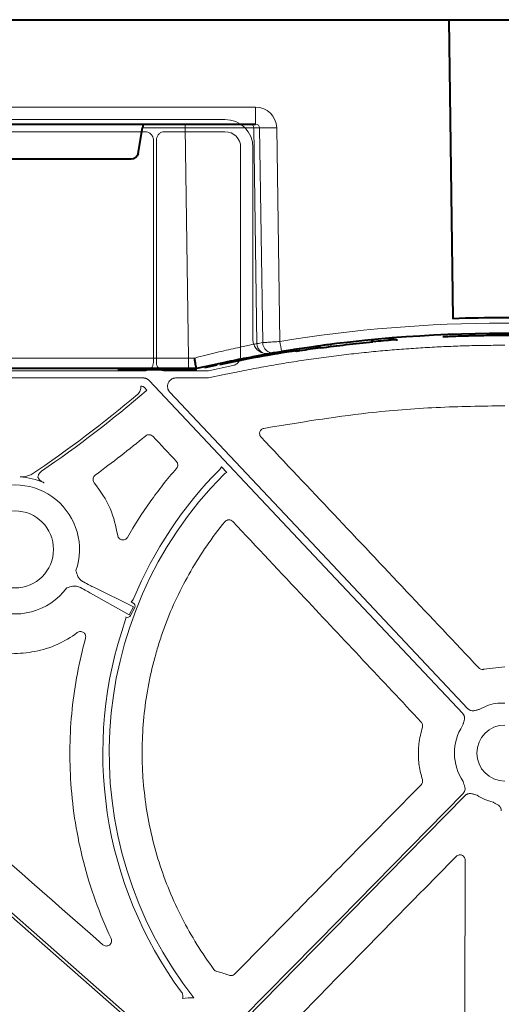
# Model space of a CAD drawing. Units: inches. Extents: x 10257 to 148163, y 1405 to 11083.
# Drawn here: x 15162 to 15231, y 3635 to 3776 of the extents above; entities that cross this region are included whole.
import ezdxf

# ---------------------------------------------------------------- set-up
doc = ezdxf.new("R2010")
doc.units = ezdxf.units.IN
doc.header["$MEASUREMENT"] = 0
doc.layers.get('0').update_dxf_attribs({"lineweight": 0})

msp = doc.modelspace()

# ---------------------------------------------------------------- linework, layer by layer
at = {"color": 7, "linetype": 'Continuous', "lineweight": 40}
for p, q in [((14978.34552, 3776.354), (15223.6342, 3776.35401)), ((15223.6187, 3776.35401), (15239.29628, 3776.35401)), ((15223.6342, 3776.35401), (15224.19557, 3733.47088)), ((15099.42971, 3761.354), (15195.89395, 3761.35401)), ((15179.03444, 3757.18036), (15179.6806, 3760.86273)), ((15178.04713, 3756.35401), (15159.87579, 3756.354)), ((15212.4941, 3730.31499), (15213.13197, 3730.19418)), ((15214.40179, 3730.3094), (15214.40179, 3730.30361)), ((15216.07735, 3730.44859), (15216.27886, 3730.46352)), ((15201.18241, 3728.94148), (15200.97235, 3728.95612)), ((15201.76619, 3728.78909), (15201.26604, 3728.89433)), ((15205.22984, 3729.2889), (15204.41858, 3729.33443)), ((15190.32204, 3726.78562), (15188.57252, 3726.40146)), ((15108.65955, 3726.354), (15186.28249, 3726.354)), ((15186.33941, 3726.154), (15176.12786, 3726.154)), ((15186.28249, 3726.354), (15187.4601, 3726.354)), ((15187.4601, 3726.354), (15187.46147, 3726.354))]:
    msp.add_line(p, q, dxfattribs=at)
at = {"color": 8, "linetype": 'Continuous', "lineweight": 0}
for p, q in [((15195.89395, 3763.81037), (15099.42971, 3763.81037)), ((15195.89395, 3763.81037), (15195.89395, 3761.35401)), ((15179.6806, 3760.86273), (15185.79864, 3760.86273)), ((15185.79864, 3760.86273), (15185.79864, 3761.35401)), ((15185.79864, 3760.86273), (15186.28249, 3727.82783)), ((15195.64522, 3760.86273), (15196.46905, 3760.86273)), ((15196.0987, 3729.90067), (15195.64522, 3760.86273)), ((15196.46905, 3760.86273), (15196.92047, 3730.04192)), ((15199.37971, 3730.20609), (15198.93069, 3760.86273)), ((15186.28249, 3727.82783), (15108.65955, 3727.82782)), ((15186.28249, 3726.354), (15186.28249, 3727.82783)), ((15182.67496, 3726.25401), (15179.8338, 3726.25401)), ((15186.33941, 3726.25401), (15186.33941, 3726.154))]:
    msp.add_line(p, q, dxfattribs=at)
for p, q in [((15103.64035, 3762.04931), (15191.50187, 3762.04931)), ((15143.27321, 3760.28856), (15180.03348, 3760.28856)), ((15182.86426, 3760.28856), (15191.49834, 3760.28856)), ((15181.24144, 3759.0806), (15181.24144, 3727.19843)), ((15181.65617, 3727.19844), (15181.65617, 3759.08048)), ((15193.7576, 3758.02931), (15193.7576, 3728.12527)), ((15195.51835, 3758.03285), (15195.51835, 3730.47538)), ((15230.66217, 3729.65784), (15231.67287, 3729.65784)), ((15192.64244, 3726.75132), (15189.12868, 3726.01269)), ((15180.03422, 3725.99121), (15143.27246, 3725.99121)), ((15188.92212, 3725.99121), (15182.86342, 3725.99121)), ((15144.2513, 3724.97396), (15179.76245, 3724.97396)), ((15179.51226, 3723.78563), (15179.40787, 3723.78563)), ((15184.47307, 3724.97396), (15189.1323, 3724.97396)), ((15180.31482, 3723.20738), (15179.94675, 3723.59805)), ((15180.18667, 3723.11158), (15180.31482, 3723.20738)), ((15191.78103, 3711.39892), (15190.99451, 3712.23371)), ((15162.09524, 3710.7865), (15162.09347, 3710.79312)), ((15165.55135, 3709.94756), (15165.53869, 3709.946)), ((15178.36002, 3692.13533), (15172.67523, 3694.94458)), ((15172.23066, 3694.10351), (15177.75381, 3690.98846)), ((15178.03531, 3692.87173), (15178.30388, 3692.72976)), ((15177.75381, 3690.98846), (15178.36002, 3692.13533)), ((15178.56012, 3692.02955), (15177.9539, 3690.88269)), ((15231.67366, 3683.56167), (15228.65937, 3683.18836)), ((15230.66867, 3678.33929), (15231.67287, 3678.33929))]:
    msp.add_line(p, q)
at = {"color": 8, "linetype": 'Continuous', "lineweight": 0, "flags": 128}
for points in [[(15198.79347, 3728.51239), (15200.67525, 3728.82107), (15201.87158, 3729.00756)], [(15186.33941, 3726.25401), (15186.61803, 3726.25785), (15186.64455, 3726.25861)]]:
    msp.add_lwpolyline(points, dxfattribs=at)
at = {"flags": 128}
for points in [[(15189.1323, 3724.97396), (15191.39018, 3725.44858), (15193.16422, 3725.82151)], [(15180.64008, 3724.59504), (15205.83681, 3697.85221), (15225.63423, 3676.83998)], [(15226.37464, 3677.53757), (15202.41837, 3702.96381), (15183.5956, 3722.94158)], [(15121.30149, 3682.45942), (15153.26977, 3654.3873), (15178.38767, 3632.33062)], [(15178.66133, 3632.64227), (15146.69308, 3660.71439), (15121.57515, 3682.77106)], [(15225.68939, 3665.38386), (15207.96834, 3647.36385), (15194.04466, 3633.20528)], [(15194.34034, 3632.91447), (15212.0614, 3650.93449), (15225.9851, 3665.09306)]]:
    msp.add_lwpolyline(points, dxfattribs=at)
msp.add_circle((15161.37887, 3700.37758), 5.5231)
at = {"color": 8, "linetype": 'Continuous', "lineweight": 0}
for centre, radius, start, end in [((15195.14915, 3760.85793), 0.49609, 0.5544902, 89.568119), ((15197.69987, 3812.04736), 51.19943, 268.6224932, 271.37751), ((15231.46147, 3535.22783), 197.6, 80.6562656, 99.3437375), ((15229.98448, 3535.22783), 197.6, 99.6325008, 99.8742722), ((15197.59096, 3729.92172), 1.4924, 180.8082839, 279.3306324), ((15198.41263, 3730.06281), 1.49231, 180.8020204, 279.0919755), ((15326.92716, 3750.82307), 129.20299, 189.1819674, 189.8357025)]:
    msp.add_arc(centre, radius, start, end, dxfattribs=at)
at = {"color": 7, "linetype": 'Continuous', "lineweight": 40}
for centre, radius, start, end in [((15231.46147, 3535.25401), 198.35, 87.9006903, 92.0993129), ((15231.46147, 3535.25401), 196.1, 80.6562656, 99.3437375), ((15231.46147, 3535.25401), 195.8, 94.5021108, 95.3715154), ((15231.46147, 3535.25401), 195.9, 98.7110232, 102.0035019), ((15231.46147, 3535.25401), 196.1, 99.6325008, 99.8742722), ((15231.46147, 3535.25401), 195.8, 98.5741421, 98.723213), ((15231.46147, 3535.25401), 195.8, 97.6991545, 98.5741421), ((15186.33941, 3736.35401), 10.2, 270.0000016, 276.4410416)]:
    msp.add_arc(centre, radius, start, end, dxfattribs=at)
for centre, radius, start, end in [((15231.67287, 3534.60134), 196.81987, 90, 99.8888742), ((15065.73722, 3856.74183), 175.52763, 303.9114621, 310.1849137), ((15065.73722, 3856.74183), 175.94237, 304.4116334, 310.5788524), ((15231.67287, 3671.17254), 56.78425, 135.2535304, 218.2103734), ((15231.67287, 3671.17254), 57.69455, 135.1593527, 157.4450316), ((15161.37887, 3700.37758), 10.43354, 66.503281, 86.062984), ((15161.37887, 3700.37758), 9.2517, 340.823146, 120.3233243), ((15161.37887, 3700.37758), 9.2517, 168.5911308, 323.4567442), ((15231.67287, 3671.17254), 57.69455, 160.6076272, 216.4690625), ((15231.67287, 3671.17254), 7.23677, 97.9763056, 119.7248735), ((15231.67287, 3671.17254), 7.23677, 146.8650697, 214.3509857), ((15231.67287, 3671.17254), 4.0168, 90, 270), ((15231.67287, 3671.17254), 7.23677, 236.6074836, 256.4299019), ((15186.62947, 3625.36926), 10.68781, 87.7185685, 96.5734877)]:
    msp.add_arc(centre, radius, start, end)
at = {"color": 8, "linetype": 'Continuous', "lineweight": 0, "extrusion": (0, 0, -1)}
for centre, major_axis, ratio, start_param, end_param in [((15195.88471, 3760.81037), (3.03221, 0.29719), 0.984510675, -1.471569478, 0.081773556), ((15185.79621, 3760.85401), (10.00097, 0.00732), 0.000872358, -1.570552875, -0.174545058), ((15195.88471, 3760.85401), (0.58379, 0.0294), 0.854986889, -1.511965443, 0.041377592), ((15186.27955, 3727.85401), (-10.00139, 0.02197), 0.002616838, 4.624258581, 4.712089313)]:
    msp.add_ellipse(centre, major_axis=major_axis, ratio=ratio, start_param=start_param, end_param=end_param, dxfattribs=at)
for centre, major_axis, ratio, start_param, end_param in [((15191.50124, 3758.0322), (2.84073, 2.84073), 0.999850087, 5.497872813, 7.068497802), ((15191.49795, 3758.02892), (1.59795, 1.59795), 0.999828677, 5.497872813, 7.068497802), ((15188.92212, 3726.9955), (0.10385, -0.9989), 0.999913402, 6.17959739, 6.386773224), ((15722.14815, 3471.83884), (-6105.8764, 6477.08973), 0.025410651, 1.509059633, 1.509613698), ((15170.28121, 3696.2277), (2.66341, -1.40783), 0.011999824, 5.063152791, 5.835830033), ((15169.82203, 3695.35898), (2.66341, -1.40783), 0.011999824, 0.447355274, 1.220032516), ((15178.06644, 3692.28729), (0.4993, -0.24674), 0.901531527, 6.258593019, 7.823726985), ((15177.46289, 3691.14545), (-0.48511, 0.2736), 0.901531527, 1.747666564, 3.166184941)]:
    msp.add_ellipse(centre, major_axis=major_axis, ratio=ratio, start_param=start_param, end_param=end_param)
at = {"color": 7, "linetype": 'Continuous', "lineweight": 40, "extrusion": (0, 0, -1)}
for centre, major_axis, ratio, start_param, end_param in [((15179.63532, 3760.85401), (0.08915, 0.49994), 0.084811718, -0.015122786, 1.538220248), ((15178.04561, 3757.35401), (-0.98594, 0.18939), 0.995902467, 3.125583278, 4.52184668)]:
    msp.add_ellipse(centre, major_axis=major_axis, ratio=ratio, start_param=start_param, end_param=end_param, dxfattribs=at)
for points, knots in [([(15180.03348, 3760.28856), (15180.16929, 3760.27521), (15180.44095, 3760.2485), (15180.80299, 3760.04025), (15181.07613, 3759.73371), (15181.22081, 3759.39408), (15181.23558, 3759.16967), (15181.24144, 3759.0806)], [0, 0, 0, 0, 0.2147137411, 0.4294515669, 0.6441098076, 0.8587418804, 1, 1, 1, 1]), ([(15181.65617, 3759.08048), (15181.66953, 3759.21632), (15181.69625, 3759.488), (15181.90453, 3759.85006), (15182.21108, 3760.12323), (15182.55074, 3760.26795), (15182.77517, 3760.2827), (15182.86426, 3760.28856)], [0, 0, 0, 0, 0.2147256246, 0.4294497403, 0.644107356, 0.8587351624, 1, 1, 1, 1]), ([(15193.16421, 3725.82149), (15193.63888, 3725.91601), (15194.58812, 3726.10505), (15196.01449, 3726.37513), (15197.44248, 3726.6353), (15198.87229, 3726.8846), (15200.30387, 3727.12329), (15201.73722, 3727.3513), (15203.17235, 3727.56865), (15204.60926, 3727.77532), (15206.04794, 3727.97134), (15207.4884, 3728.15668), (15208.93063, 3728.33135), (15210.37464, 3728.49536), (15212.233, 3728.69246), (15214.50627, 3728.90923), (15217.1951, 3729.12821), (15219.88548, 3729.30988), (15222.57742, 3729.45447), (15225.27093, 3729.56107), (15227.96598, 3729.63308), (15229.76335, 3729.64959), (15230.66218, 3729.65784)], [0, 0, 0, 0, 0.038459914, 0.076912296, 0.115359278, 0.153802993, 0.192245575, 0.230689158, 0.269135877, 0.307587864, 0.346047252, 0.384516173, 0.422996755, 0.461491128, 0.500001415, 0.571498912, 0.642950618, 0.714370169, 0.785771219, 0.85716743, 0.92857247, 1, 1, 1, 1]), ([(15195.51835, 3730.47538), (15195.51902, 3730.43752), (15195.52371, 3730.17495), (15195.63739, 3729.68964), (15196.00299, 3729.10791), (15196.54095, 3728.68402), (15197.19253, 3728.44624), (15197.64515, 3728.48007), (15197.87146, 3728.49699)], [0, 0, 0, 0, 0.032599029, 0.226069659, 0.419526018, 0.613000417, 0.806495781, 1, 1, 1, 1]), ([(15193.7576, 3728.12527), (15193.74276, 3727.96255), (15193.71306, 3727.63666), (15193.46667, 3727.21416), (15193.10125, 3726.89216), (15192.79854, 3726.79924), (15192.64244, 3726.75132)], [0, 0, 0, 0, 0.253781553, 0.508258922, 0.746415366, 1, 1, 1, 1]), ([(15181.24144, 3727.19843), (15181.22809, 3727.06269), (15181.2014, 3726.79122), (15180.99327, 3726.42942), (15180.68694, 3726.15644), (15180.34752, 3726.01182), (15180.12324, 3725.99707), (15180.03422, 3725.99121)], [0, 0, 0, 0, 0.214715692, 0.429432923, 0.644099614, 0.858745058, 1, 1, 1, 1]), ([(15182.86342, 3725.99121), (15182.72768, 3726.00456), (15182.4562, 3726.03125), (15182.09439, 3726.23938), (15181.82141, 3726.54573), (15181.67678, 3726.88515), (15181.66203, 3727.10943), (15181.65617, 3727.19844)], [0, 0, 0, 0, 0.2147154934, 0.4294404985, 0.6441037439, 0.8587495088, 1, 1, 1, 1]), ([(15179.40787, 3723.78563), (15179.42704, 3723.68042), (15179.43199, 3723.57532), (15179.41471, 3723.36531), (15179.39179, 3723.25965), (15179.32044, 3723.06124), (15179.27112, 3722.96559), (15179.15019, 3722.79177), (15179.07926, 3722.71369), (15178.99757, 3722.64469)], [0, 0, 0, 0, 0.25, 0.25, 0.5, 0.5, 0.75, 0.75, 1, 1, 1, 1]), ([(15179.94675, 3723.59805), (15179.9108, 3723.63094), (15179.82544, 3723.70907), (15179.67155, 3723.77435), (15179.55851, 3723.78235), (15179.51226, 3723.78563)], [0, 0, 0, 0, 0.300567583, 0.71383157, 1, 1, 1, 1]), ([(15179.76245, 3724.97395), (15179.79547, 3724.97318), (15179.86115, 3724.97163), (15179.95875, 3724.9593), (15180.05466, 3724.9396), (15180.14889, 3724.91182), (15180.26119, 3724.86862), (15180.38761, 3724.80361), (15180.52295, 3724.71014), (15180.60088, 3724.63356), (15180.64007, 3724.59504)], [0, 0, 0, 0, 0.100782218, 0.200516895, 0.29986942, 0.399512837, 0.500114355, 0.666882375, 0.83247052, 1, 1, 1, 1]), ([(15183.59559, 3722.94158), (15183.56935, 3722.97106), (15183.51738, 3723.02943), (15183.45066, 3723.12505), (15183.39363, 3723.22519), (15183.34696, 3723.33045), (15183.31055, 3723.44064), (15183.28014, 3723.57347), (15183.26365, 3723.73001), (15183.27404, 3723.96507), (15183.34944, 3724.25319), (15183.53791, 3724.55552), (15183.76017, 3724.7533), (15183.96658, 3724.86746), (15184.13082, 3724.92847), (15184.30088, 3724.96679), (15184.41547, 3724.97156), (15184.47307, 3724.97395)], [0, 0, 0, 0, 0.042249431, 0.083668838, 0.124639024, 0.165553342, 0.206806739, 0.248784596, 0.311347799, 0.374775857, 0.500178587, 0.625473744, 0.751191252, 0.814164542, 0.877332661, 0.938339552, 1, 1, 1, 1]), ([(15197.08404, 3717.74282), (15202.05796, 3718.56456), (15210.26304, 3719.92012), (15221.83412, 3720.83301), (15228.39023, 3720.93804), (15231.67288, 3720.99064)], [0, 0, 0, 0, 0.434582121, 0.716893999, 1, 1, 1, 1]), ([(15180.13311, 3716.66724), (15180.28009, 3716.78756), (15180.471, 3716.8482), (15180.75257, 3716.82969), (15180.84501, 3716.80581), (15181.0158, 3716.72511), (15181.0924, 3716.66947), (15181.15743, 3716.60027)], [0, 0, 0, 0, 0.5, 0.5, 0.75, 0.75, 1, 1, 1, 1]), ([(15196.67964, 3716.48588), (15196.58658, 3716.58439), (15196.52146, 3716.70691), (15196.46186, 3716.96845), (15196.46766, 3717.10677), (15196.54971, 3717.36265), (15196.62635, 3717.47955), (15196.82681, 3717.65643), (15196.95083, 3717.71758), (15197.08404, 3717.74282)], [0, 0, 0, 0, 0.25, 0.25, 0.5, 0.5, 0.75, 0.75, 1, 1, 1, 1]), ([(15227.92877, 3683.4019), (15224.47756, 3687.05641), (15221.02628, 3690.71077), (15217.57495, 3694.36497), (15214.09251, 3698.05211), (15210.61002, 3701.73909), (15207.12747, 3705.42591), (15203.64491, 3709.11272), (15200.16231, 3712.79938), (15196.67965, 3716.48587)], [0, 0, 0, 0, 0.01502086157, 0.01502086157, 0.01502086157, 0.03017712935, 0.03017712935, 0.03017712935, 0.04533341176, 0.04533341176, 0.04533341176, 0.04533341176]), ([(15184.5285, 3713.01303), (15184.65592, 3712.87744), (15184.72887, 3712.69645), (15184.73554, 3712.32754), (15184.66939, 3712.14436), (15184.54735, 3712.00392)], [0, 0, 0, 0, 0.5, 0.5, 1, 1, 1, 1]), ([(15163.66604, 3711.07132), (15163.52794, 3711.03358), (15163.39094, 3710.99617), (15163.11922, 3710.92171), (15162.9858, 3710.88502), (15162.85802, 3710.84944)], [0, 0, 0, 0, 0.5, 0.5, 1, 1, 1, 1]), ([(15164.66236, 3710.8086), (15164.67236, 3710.85413), (15164.71138, 3711.03164), (15164.8554, 3711.32638), (15165.06401, 3711.50185), (15165.16831, 3711.58959)], [0, 0, 0, 0, 0.147115329, 0.573559571, 1, 1, 1, 1]), ([(15184.54735, 3712.00392), (15183.21712, 3710.47316), (15181.96205, 3708.87758), (15179.61515, 3705.57646), (15178.52348, 3703.87197), (15177.51458, 3702.11291)], [0, 0, 0, 0, 0.5, 0.5, 1, 1, 1, 1]), ([(15190.99451, 3712.23371), (15190.98022, 3712.19419), (15190.92944, 3712.05375), (15190.83279, 3711.93817), (15190.76335, 3711.85512)], [0, 0, 0, 0, 0.281453123, 1, 1, 1, 1]), ([(15162.85802, 3710.84944), (15162.73281, 3710.81457), (15162.60526, 3710.79651), (15162.35007, 3710.77825), (15162.22237, 3710.77852), (15162.09523, 3710.7865)], [0, 0, 0, 0, 0.5, 0.5, 1, 1, 1, 1]), ([(15165.53869, 3709.946), (15165.53677, 3709.94685), (15165.48718, 3709.96873), (15165.29669, 3710.05997), (15165.03131, 3710.22276), (15164.79692, 3710.445), (15164.70323, 3710.60274), (15164.66639, 3710.71341), (15164.66403, 3710.76902), (15164.66236, 3710.8086)], [0, 0, 0, 0, 0.005037966, 0.129746336, 0.503768644, 0.743076165, 0.880615893, 0.91502408, 1, 1, 1, 1]), ([(15172.74924, 3709.9381), (15172.7072, 3709.99741), (15172.61613, 3710.12591), (15172.55971, 3710.36685), (15172.58332, 3710.6211), (15172.6877, 3710.85897), (15172.81384, 3710.97256), (15172.87691, 3711.02935)], [0, 0, 0, 0, 0.176714913, 0.382830323, 0.588600894, 0.794300591, 1, 1, 1, 1]), ([(15176.11531, 3702.38347), (15175.83795, 3703.7065), (15175.26005, 3706.46319), (15173.60827, 3708.74922), (15172.74924, 3709.9381)], [0, 0, 0, 0, 0.479937913, 1, 1, 1, 1]), ([(15189.92942, 3640.1404), (15188.18961, 3642.47533), (15186.66707, 3644.92674), (15184.69593, 3648.77147), (15184.09123, 3650.0811), (15182.98916, 3652.7579), (15182.49041, 3654.13053), (15181.17827, 3658.26984), (15180.54141, 3661.07169), (15179.93554, 3665.33662), (15179.79152, 3666.76856), (15179.6652, 3668.93244), (15179.63806, 3669.65639), (15179.61417, 3671.1097), (15179.61753, 3671.83748), (15179.70935, 3675.45682), (15180.02088, 3678.31365), (15180.83945, 3682.54186), (15181.17046, 3683.94183), (15181.75648, 3686.02725), (15181.96678, 3686.71996), (15182.41779, 3688.10045), (15182.65859, 3688.78817), (15183.92643, 3692.18108), (15185.15237, 3694.77726), (15188.01543, 3699.74015), (15189.6508, 3702.10783), (15191.50264, 3704.35473)], [0, 0, 0, 0, 0.125, 0.125, 0.1875, 0.1875, 0.25, 0.25, 0.375, 0.375, 0.4375, 0.4375, 0.46875, 0.46875, 0.5, 0.5, 0.625, 0.625, 0.6875, 0.6875, 0.71875, 0.71875, 0.75, 0.75, 0.875, 0.875, 1, 1, 1, 1]), ([(15191.50264, 3704.35473), (15191.57097, 3704.43764), (15191.6557, 3704.50447), (15191.84662, 3704.59849), (15191.95255, 3704.62492), (15192.16435, 3704.63184), (15192.27185, 3704.61236), (15192.4683, 3704.5311), (15192.55745, 3704.46979), (15192.63103, 3704.3915)], [0, 0, 0, 0, 0.25, 0.25, 0.5, 0.5, 0.75, 0.75, 1, 1, 1, 1]), ([(15192.63103, 3704.3915), (15196.07337, 3700.72897), (15202.30023, 3694.10381), (15211.31255, 3684.51624), (15216.88269, 3678.59128), (15219.66777, 3675.62879)], [0, 0, 0, 0, 0.38199802, 0.690998726, 1, 1, 1, 1]), ([(15177.51457, 3702.11291), (15177.49816, 3702.08663), (15177.43705, 3701.98879), (15177.28761, 3701.84961), (15177.05355, 3701.74379), (15176.79722, 3701.72177), (15176.54764, 3701.78568), (15176.3346, 3701.92906), (15176.17494, 3702.13483), (15176.13518, 3702.30059), (15176.11531, 3702.38347)], [0, 0, 0, 0, 0.049875914, 0.185712705, 0.321233764, 0.456632235, 0.592126096, 0.727916255, 0.863961693, 1, 1, 1, 1]), ([(15170.40915, 3696.46972), (15170.30215, 3696.75429), (15170.19442, 3697.0408), (15170.1177, 3697.33654), (15170.11718, 3697.33854)], [0, 0, 0, 0, 0.993244739, 1, 1, 1, 1]), ([(15171.18053, 3695.71393), (15171.03743, 3695.80432), (15170.75446, 3695.98306), (15170.51703, 3696.28043), (15170.42059, 3696.44965), (15170.40915, 3696.46972)], [0, 0, 0, 0, 0.474156379, 0.937626299, 1, 1, 1, 1]), ([(15147.74285, 3694.39815), (15148.19391, 3693.36477), (15148.75189, 3692.40137), (15149.7442, 3691.05795), (15150.10096, 3690.62714), (15150.86925, 3689.80145), (15151.27331, 3689.41461), (15152.54172, 3688.32762), (15153.46191, 3687.70027), (15155.45985, 3686.65199), (15156.49849, 3686.24935), (15158.11411, 3685.82202), (15158.6626, 3685.70935), (15159.77879, 3685.54567), (15160.33617, 3685.49627), (15162.00622, 3685.44172), (15163.11741, 3685.52904), (15165.33184, 3685.96081), (15166.39386, 3686.29689), (15168.43111, 3687.19976), (15169.41086, 3687.77382), (15170.3132, 3688.45104)], [0, 0, 0, 0, 0.125, 0.125, 0.1875, 0.1875, 0.25, 0.25, 0.375, 0.375, 0.5, 0.5, 0.5625, 0.5625, 0.625, 0.625, 0.75, 0.75, 0.875, 0.875, 1, 1, 1, 1]), ([(15168.81174, 3694.86885), (15168.81369, 3694.86955), (15169.10123, 3694.97284), (15169.39867, 3695.04514), (15169.6941, 3695.11695)], [0, 0, 0, 0, 0.0067647545, 1, 1, 1, 1]), ([(15169.6941, 3695.11695), (15169.86954, 3695.11987), (15170.24551, 3695.12613), (15170.57653, 3694.98207), (15170.75308, 3694.90524)], [0, 0, 0, 0, 0.46664586, 1, 1, 1, 1]), ([(15170.3132, 3688.45104), (15170.43915, 3688.54557), (15170.59367, 3688.59893), (15170.90421, 3688.60656), (15171.06241, 3688.55979), (15171.3187, 3688.38381), (15171.41874, 3688.25401), (15171.52442, 3687.96029), (15171.53067, 3687.79903), (15171.48886, 3687.64727)], [0, 0, 0, 0, 0.25, 0.25, 0.5, 0.5, 0.75, 0.75, 1, 1, 1, 1]), ([(15171.48885, 3687.64727), (15171.06954, 3685.96842), (15170.23093, 3682.61075), (15169.50078, 3677.4141), (15169.17966, 3672.1298), (15169.32187, 3666.67558), (15169.95482, 3661.14423), (15171.13013, 3655.52415), (15172.80743, 3649.95616), (15174.37269, 3646.36737), (15175.15532, 3644.57298)], [0, 0, 0, 0, 0.117576533, 0.235152349, 0.356145419, 0.477137554, 0.60560154, 0.734064666, 0.8670323, 1, 1, 1, 1]), ([(15228.65937, 3683.18836), (15228.64777, 3683.18564), (15228.55408, 3683.16371), (15228.3703, 3683.15984), (15228.12137, 3683.2343), (15227.99297, 3683.34603), (15227.92878, 3683.4019)], [0, 0, 0, 0, 0.044987485, 0.363317482, 0.681669641, 1, 1, 1, 1]), ([(15228.08462, 3677.45706), (15228.02142, 3677.44201), (15227.90083, 3677.41329), (15227.71669, 3677.36493), (15227.52712, 3677.31133), (15227.31132, 3677.2593), (15227.07907, 3677.23591), (15226.85636, 3677.2602), (15226.66734, 3677.32299), (15226.50644, 3677.41225), (15226.41876, 3677.49562), (15226.37464, 3677.53757)], [0, 0, 0, 0, 0.1074471682, 0.2050101101, 0.3148460666, 0.4333073968, 0.5718165911, 0.6987223535, 0.8005637929, 0.8996665789, 1, 1, 1, 1]), ([(15225.63425, 3676.83998), (15225.65459, 3676.81714), (15225.69495, 3676.7718), (15225.74652, 3676.69706), (15225.79055, 3676.61831), (15225.82647, 3676.53508), (15225.85438, 3676.44749), (15225.88398, 3676.31223), (15225.89349, 3676.11901), (15225.85636, 3675.88857), (15225.79154, 3675.67609), (15225.72679, 3675.49012), (15225.66754, 3675.30918), (15225.63171, 3675.19052), (15225.6129, 3675.12824)], [0, 0, 0, 0, 0.05052475, 0.100283771, 0.149768102, 0.199476927, 0.24990276, 0.301517598, 0.428110128, 0.566842462, 0.68526281, 0.795060769, 0.892449125, 1, 1, 1, 1]), ([(15219.8368, 3674.88657), (15219.63519, 3674.0972), (15219.26291, 3672.63965), (15219.22985, 3670.41897), (15219.46026, 3668.70332), (15219.74997, 3667.70909), (15219.84174, 3667.39416)], [0, 0, 0, 0, 0.320383536, 0.59157713, 0.87062968, 1, 1, 1, 1]), ([(15219.66777, 3675.62879), (15219.67578, 3675.62001), (15219.74058, 3675.54895), (15219.83355, 3675.39036), (15219.88965, 3675.13656), (15219.85442, 3674.9699), (15219.8368, 3674.88657)], [0, 0, 0, 0, 0.044867689, 0.363019385, 0.68151596, 1, 1, 1, 1]), ([(15219.84174, 3667.39416), (15219.84685, 3667.37669), (15219.87563, 3667.27829), (15219.88631, 3667.08822), (15219.82095, 3666.83668), (15219.71376, 3666.70421), (15219.66017, 3666.63798)], [0, 0, 0, 0, 0.067079064, 0.377913381, 0.688951366, 1, 1, 1, 1]), ([(15219.66017, 3666.63798), (15216.13181, 3663.05747), (15209.9066, 3656.74023), (15200.98486, 3647.68546), (15195.59152, 3642.21114), (15192.89485, 3639.47398)], [0, 0, 0, 0, 0.395463852, 0.697731883, 1, 1, 1, 1]), ([(15225.69821, 3667.08911), (15225.73378, 3666.9707), (15225.78843, 3666.78875), (15225.87133, 3666.54075), (15225.93168, 3666.32757), (15225.96366, 3666.09671), (15225.94749, 3665.87382), (15225.89187, 3665.68313), (15225.80906, 3665.51972), (15225.72943, 3665.42933), (15225.68938, 3665.38386)], [0, 0, 0, 0, 0.204999542, 0.314987545, 0.433630308, 0.572016514, 0.69923326, 0.800923913, 0.899866083, 1, 1, 1, 1]), ([(15225.98509, 3665.09306), (15226.00704, 3665.11415), (15226.0506, 3665.15602), (15226.12298, 3665.21018), (15226.19963, 3665.25701), (15226.28106, 3665.29598), (15226.36713, 3665.32718), (15226.50085, 3665.36203), (15226.6931, 3665.37924), (15226.92445, 3665.35115), (15227.13877, 3665.29434), (15227.38813, 3665.21559), (15227.57096, 3665.16399), (15227.68995, 3665.13041)], [0, 0, 0, 0, 0.0504173121, 0.1000822933, 0.1494827367, 0.1991142356, 0.2494655615, 0.3010050103, 0.427904065, 0.5665185146, 0.6851205591, 0.7950708139, 1, 1, 1, 1]), ([(15229.97487, 3664.13779), (15230.03119, 3664.10541), (15230.13865, 3664.04362), (15230.30584, 3663.95255), (15230.48058, 3663.86156), (15230.67332, 3663.75144), (15230.8584, 3663.60919), (15231.00384, 3663.43879), (15231.09835, 3663.26347), (15231.15425, 3663.08817), (15231.16089, 3662.96735), (15231.16424, 3662.90657)], [0, 0, 0, 0, 0.1074471658, 0.2050101102, 0.3148460666, 0.4333073968, 0.5718165911, 0.6987223535, 0.8005637929, 0.8996665789, 1, 1, 1, 1]), ([(15200.64352, 3631.86306), (15204.16537, 3635.4504), (15209.93228, 3641.32455), (15217.94359, 3649.4858), (15222.43307, 3654.0597), (15224.67781, 3656.34664)], [0, 0, 0, 0, 0.439572836, 0.719786687, 1, 1, 1, 1]), ([(15224.67781, 3656.34664), (15224.74409, 3656.40206), (15224.87529, 3656.51175), (15225.12614, 3656.58138), (15225.38119, 3656.56968), (15225.61993, 3656.4723), (15225.81173, 3656.30063), (15225.94208, 3656.07355), (15225.95855, 3655.90283), (15225.96679, 3655.81748)], [0, 0, 0, 0, 0.144632637, 0.286280734, 0.42779033, 0.56980266, 0.712742035, 0.85638775, 1, 1, 1, 1]), ([(15225.96679, 3655.81748), (15225.9601, 3650.79153), (15225.94888, 3642.36707), (15225.93452, 3630.54333), (15225.92688, 3623.74558), (15225.92307, 3620.34669)], [0, 0, 0, 0, 0.42510119, 0.712550032, 1, 1, 1, 1]), ([(15175.15532, 3644.57298), (15175.18582, 3644.48511), (15175.24409, 3644.31724), (15175.21545, 3644.0523), (15175.11109, 3643.82022), (15174.93366, 3643.63516), (15174.70304, 3643.51865), (15174.44549, 3643.48689), (15174.18633, 3643.53886), (15174.04557, 3643.63983), (15173.97519, 3643.69031)], [0, 0, 0, 0, 0.134518838, 0.256970092, 0.378874282, 0.501104459, 0.624415257, 0.749090108, 0.874555165, 1, 1, 1, 1]), ([(15176.55852, 3629.14794), (15176.10305, 3629.29443), (15175.19192, 3629.58747), (15173.82103, 3630.01489), (15172.44676, 3630.43351), (15171.06884, 3630.84247), (15169.68732, 3631.242), (15168.3022, 3631.63204), (15166.91348, 3632.01259), (15165.52116, 3632.38367), (15164.12524, 3632.74527), (15162.72571, 3633.09738), (15161.32259, 3633.44002), (15159.91586, 3633.77317), (15158.50552, 3634.09684), (15157.09159, 3634.41104), (15155.67406, 3634.71575), (15154.25292, 3635.01098), (15152.82818, 3635.29673), (15151.39984, 3635.573), (15149.9679, 3635.83979), (15148.53235, 3636.0971), (15147.09321, 3636.34493), (15145.65046, 3636.58328), (15143.72257, 3636.88834), (15141.30449, 3637.24585), (15138.39082, 3637.63676), (15135.46126, 3637.99012), (15132.5158, 3638.30596), (15129.55445, 3638.58427), (15126.5772, 3638.82506), (15123.58406, 3639.02826), (15120.57504, 3639.19412), (15117.55011, 3639.32175), (15114.50932, 3639.41451), (15112.47656, 3639.44457), (15111.45768, 3639.45963)], [0, 0, 0, 0, 0.021693297, 0.043395316, 0.065107137, 0.086829836, 0.108564489, 0.130312169, 0.152073948, 0.173850896, 0.195644081, 0.217454566, 0.239283416, 0.261131689, 0.283000443, 0.304890732, 0.326803606, 0.348740114, 0.370701299, 0.392688203, 0.414701862, 0.43674331, 0.458813577, 0.480913687, 0.503044663, 0.5473125, 0.591739046, 0.636332244, 0.681099948, 0.726049921, 0.771189832, 0.816527253, 0.862069658, 0.90782442, 0.953798812, 1, 1, 1, 1]), ([(15190.34661, 3639.86078), (15190.26507, 3639.88949), (15190.102, 3639.94691), (15189.98694, 3640.07591), (15189.92942, 3640.1404)], [0, 0, 0, 0, 0.500063796, 1, 1, 1, 1]), ([(15192.08399, 3639.30112), (15191.83982, 3639.3929), (15191.26977, 3639.60718), (15190.6824, 3639.76854), (15190.34661, 3639.86078)], [0, 0, 0, 0, 0.428322238, 1, 1, 1, 1]), ([(15192.89485, 3639.47398), (15192.86651, 3639.44777), (15192.77619, 3639.36419), (15192.58642, 3639.2711), (15192.32985, 3639.23177), (15192.16594, 3639.278), (15192.08399, 3639.30112)], [0, 0, 0, 0, 0.132199887, 0.421457061, 0.710722545, 1, 1, 1, 1]), ([(15111.49944, 3639.04455), (15112.03163, 3639.03748), (15113.09462, 3639.02336), (15114.68685, 3638.98917), (15116.27475, 3638.94548), (15117.85831, 3638.89136), (15119.43754, 3638.82706), (15121.01244, 3638.75252), (15122.58301, 3638.66774), (15124.14924, 3638.57273), (15125.71114, 3638.46748), (15127.2687, 3638.352), (15128.82193, 3638.22629), (15130.37083, 3638.09034), (15131.91539, 3637.94416), (15133.45562, 3637.78775), (15134.99152, 3637.6211), (15136.52308, 3637.44422), (15138.05031, 3637.2571), (15139.5732, 3637.05976), (15141.09177, 3636.85217), (15142.60599, 3636.63436), (15144.53471, 3636.34305), (15146.87444, 3635.96569), (15149.62082, 3635.48596), (15152.35404, 3634.97157), (15155.0741, 3634.42253), (15157.781, 3633.83883), (15160.47473, 3633.22047), (15163.15531, 3632.56747), (15165.82271, 3631.87975), (15168.477, 3631.15757), (15171.11792, 3630.40004), (15173.74649, 3629.61039), (15175.4887, 3629.05435), (15176.35943, 3628.77645)], [0, 0, 0, 0, 0.024222162, 0.048381365, 0.072478625, 0.096514964, 0.120491413, 0.14440901, 0.168268802, 0.192071842, 0.215819191, 0.239511919, 0.2631511, 0.286737819, 0.310273166, 0.33375824, 0.357194144, 0.380581991, 0.4039229, 0.427217996, 0.450468412, 0.473675285, 0.496839762, 0.539239733, 0.581529873, 0.62371739, 0.665809547, 0.707813655, 0.749737072, 0.791587199, 0.833371474, 0.875097373, 0.916772401, 0.958404091, 1, 1, 1, 1]), ([(15185.27618, 3636.87955), (15185.32318, 3636.81596), (15185.36142, 3636.74795), (15185.42097, 3636.60338), (15185.44202, 3636.52646), (15185.47564, 3636.29503), (15185.45965, 3636.13483), (15185.40596, 3635.98681)], [0, 0, 0, 0, 0.25, 0.25, 0.5, 0.5, 1, 1, 1, 1])]:
    msp.add_open_spline(points, degree=3, knots=knots)
at = {"color": 7, "linetype": 'Continuous', "lineweight": 40}
for points, knots in [([(15234.64449, 3731.02813), (15233.59806, 3731.04515), (15232.53828, 3731.05398), (15230.92915, 3731.05402), (15230.38577, 3731.05178), (15229.32015, 3731.04302), (15228.79588, 3731.03654), (15227.76409, 3731.01977), (15227.25656, 3731.00949), (15226.50825, 3730.9915), (15226.26126, 3730.98509), (15225.77889, 3730.97168), (15225.54258, 3730.96466), (15224.84801, 3730.94283), (15224.40405, 3730.92724), (15223.76682, 3730.90287), (15223.55921, 3730.89458), (15223.1538, 3730.87779), (15222.95565, 3730.86926), (15222.76528, 3730.8608)], [0, 0, 0, 0, 0.25, 0.25, 0.375, 0.375, 0.5, 0.5, 0.625, 0.625, 0.6875, 0.6875, 0.75, 0.75, 0.875, 0.875, 0.9375, 0.9375, 1, 1, 1, 1]), ([(15206.71751, 3729.78664), (15206.72108, 3729.78709), (15206.8454, 3729.80297), (15206.19999, 3729.72055), (15204.42901, 3729.48973), (15202.39622, 3729.18524), (15201.3755, 3729.03235)], [0, 0, 0, 0, 0.009716347, 0.337677804, 0.667431577, 1, 1, 1, 1]), ([(15205.22984, 3729.2889), (15206.45136, 3729.44979), (15208.89279, 3729.77134), (15211.44307, 3730.01609), (15212.71736, 3730.13838)], [0, 0, 0, 0, 0.500331384, 1, 1, 1, 1]), ([(15214.99708, 3730.61891), (15215.07367, 3730.61183), (15215.5253, 3730.57007), (15215.8349, 3730.50439), (15216.09199, 3730.44985)], [0, 0, 0, 0, 0.169586913, 1, 1, 1, 1]), ([(15187.46146, 3726.35401), (15188.08711, 3726.49806), (15188.70152, 3726.63629), (15189.90844, 3726.90196), (15190.50252, 3727.02972), (15191.66097, 3727.27349), (15192.21309, 3727.38693), (15193.26453, 3727.59873), (15193.76463, 3727.69721), (15194.70588, 3727.8792), (15195.13558, 3727.96051), (15195.91567, 3728.10593), (15196.26639, 3728.17009), (15196.88329, 3728.28162), (15197.14147, 3728.32755), (15197.56097, 3728.40165), (15197.72229, 3728.42981), (15197.83292, 3728.44907)], [0, 0, 0, 0, 0.125, 0.125, 0.25, 0.25, 0.375, 0.375, 0.5, 0.5, 0.625, 0.625, 0.75, 0.75, 0.875, 0.875, 1, 1, 1, 1]), ([(15197.21077, 3728.33865), (15197.71778, 3728.42772), (15198.82718, 3728.6226), (15200.1387, 3728.83713), (15201.14898, 3728.99788), (15201.76477, 3729.09237), (15201.82117, 3729.10108), (15201.84801, 3729.10522)], [0, 0, 0, 0, 0.178766607, 0.391169188, 0.60051821, 0.809864911, 1, 1, 1, 1]), ([(15198.64844, 3728.58925), (15198.68291, 3728.5951), (15198.74906, 3728.60633), (15198.98832, 3728.64668), (15199.28522, 3728.69636), (15199.51063, 3728.73357), (15199.62324, 3728.75216)], [0, 0, 0, 0, 0.266151506, 0.510767461, 0.755593419, 1, 1, 1, 1]), ([(15187.4601, 3726.35401), (15187.45127, 3726.35401), (15187.44151, 3726.36354), (15187.42022, 3726.40092), (15187.40854, 3726.4292), (15187.38401, 3726.50305), (15187.37123, 3726.54824), (15187.34466, 3726.65493), (15187.33077, 3726.71702), (15187.28929, 3726.92046), (15187.26081, 3727.08428), (15187.20741, 3727.43798), (15187.18165, 3727.63375), (15187.15978, 3727.826)], [0, 0, 0, 0, 0.125, 0.125, 0.25, 0.25, 0.375, 0.375, 0.5, 0.5, 0.75, 0.75, 1, 1, 1, 1])]:
    msp.add_open_spline(points, degree=3, knots=knots, dxfattribs=at)
at = {"color": 8, "linetype": 'Continuous', "lineweight": 0}
for points, knots in [([(15196.0987, 3729.90067), (15195.90575, 3729.85957), (15195.54048, 3729.78443), (15194.73864, 3729.61566), (15194.43477, 3729.55121), (15193.76039, 3729.40592), (15193.38945, 3729.32501), (15192.57851, 3729.14468), (15192.14693, 3729.04711), (15191.24218, 3728.83827), (15190.76775, 3728.72671), (15190.02259, 3728.54756), (15189.76936, 3728.48604), (15189.26005, 3728.36095), (15189.00302, 3728.29716), (15188.22498, 3728.10195), (15187.69707, 3727.96671), (15187.15978, 3727.826)], [0, 0, 0, 0, 0.25, 0.25, 0.375, 0.375, 0.5, 0.5, 0.625, 0.625, 0.75, 0.75, 0.8125, 0.8125, 0.875, 0.875, 1, 1, 1, 1]), ([(15199.37971, 3730.20609), (15199.09567, 3730.18515), (15198.52723, 3730.14326), (15197.77791, 3730.0912), (15197.17422, 3730.05218), (15197.00742, 3730.04543), (15196.92047, 3730.04192)], [0, 0, 0, 0, 0.244382695, 0.489086503, 0.733661007, 1, 1, 1, 1])]:
    msp.add_open_spline(points, degree=3, knots=knots, dxfattribs=at)
for points in [[(15172.87692, 3711.02935), (15175.34312, 3712.8467), (15177.76274, 3714.72677), (15180.13311, 3716.66724)], [(15191.34307, 3711.147), (15191.46393, 3711.26893), (15191.61486, 3711.35576), (15191.78103, 3711.39892)], [(15178.39126, 3693.30241), (15178.31802, 3693.12609), (15178.19303, 3692.97575), (15178.03531, 3692.87172)], [(15177.30543, 3690.6668), (15177.30793, 3690.55162), (15177.2899, 3690.43825), (15177.2515, 3690.32918)], [(15177.30543, 3690.6668), (15177.29203, 3690.6769), (15177.2797, 3690.68852), (15177.26854, 3690.70097)], [(15173.9752, 3643.69031), (15158.47292, 3657.2798), (15142.96986, 3670.86723), (15127.46613, 3684.45253)]]:
    msp.add_open_spline(points, degree=3)

doc.saveas('drawing.dxf')
